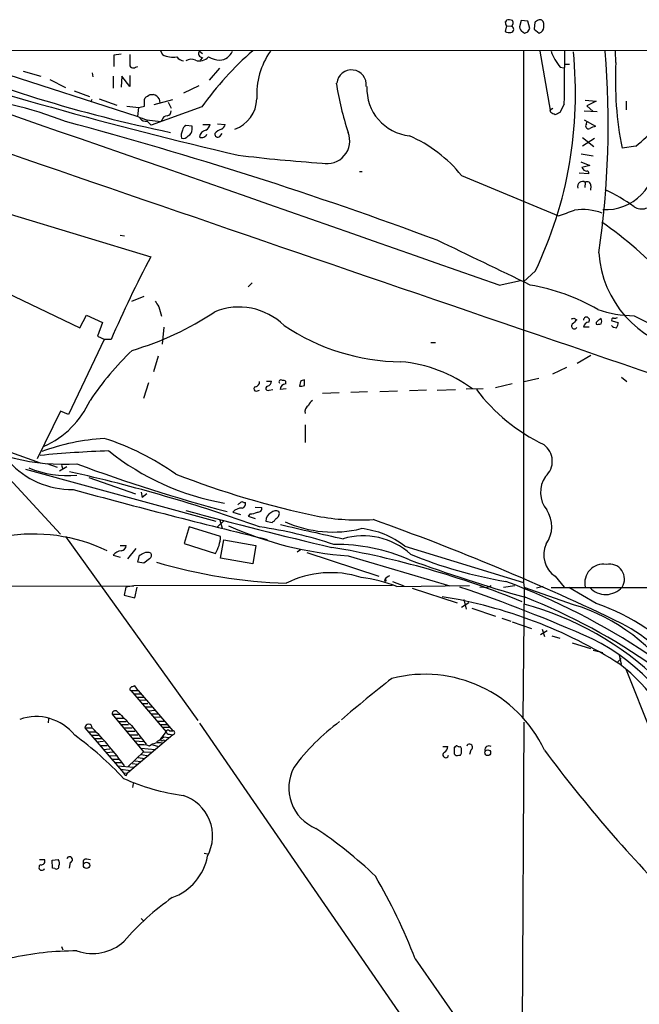
# Model space of a CAD drawing. Extents: x 12 to 1049, y 4 to 884.
# Drawn here: x 623 to 716, y 718 to 865 of the extents above; entities that cross this region are included whole.
import ezdxf

# ---------------------------------------------------------------- set-up
doc = ezdxf.new("R2010")
doc.units = 0
doc.header["$MEASUREMENT"] = 0
doc.layers.add('MAIN', color=5, linetype='CONTINUOUS')

msp = doc.modelspace()

# ---------------------------------------------------------------- linework, layer by layer
at = {"layer": 'MAIN'}
for p, q in [((695.7907, 863.6847), (695.6213, 862.838)), ((695.7907, 863.6847), (696.5527, 863.6)), ((697.992, 864.4467), (697.738, 863.5153)), ((699.008, 864.362), (697.992, 864.4467)), ((699.262, 863.2613), (699.008, 864.362)), ((700.024, 864.1927), (699.9393, 863.1767)), ((701.3787, 863.4307), (701.3787, 864.0233)), ((698.246, 862.7533), (698.5, 862.584)), ((699.008, 862.7533), (699.262, 863.2613)), ((699.9393, 863.1767), (700.7013, 862.584)), ((612.394, 859.282), (640.7573, 850.138)), ((816.4407, 860.044), (621.9613, 859.9593)), ((638.302, 859.4513), (637.2013, 859.282)), ((637.2013, 859.282), (637.2013, 857.5887)), ((644.144, 859.9593), (644.4827, 859.3667)), ((649.986, 859.8747), (650.4093, 859.536)), ((698.3307, 859.9593), (698.3307, 780.6267)), ((700.786, 859.8747), (702.31, 851.0693)), ((712.1313, 858.1813), (712.0467, 859.8747)), ((650.4093, 858.9433), (650.0707, 858.52)), ((704.596, 857.9273), (705.1887, 857.9273)), ((623.6547, 856.9113), (626.2793, 856.1493)), ((633.984, 856.6573), (634.0687, 856.0647)), ((639.572, 856.234), (639.572, 854.6253)), ((640.4187, 857.504), (640.7573, 857.5887)), ((652.9493, 857.3347), (651.4253, 855.5567)), ((703.834, 857.504), (704.342, 857.4193)), ((627.634, 855.6413), (630.0047, 854.456)), ((637.1167, 856.1493), (637.1167, 854.3713)), ((638.3867, 856.1493), (638.302, 854.5407)), ((639.572, 854.6253), (638.3867, 856.1493)), ((631.2747, 853.948), (633.5607, 853.1013)), ((642.62, 853.44), (643.128, 853.44)), ((649.9013, 854.71), (647.6153, 853.6093)), ((633.8993, 852.678), (633.73, 852.2547)), ((635, 852.7627), (637.6247, 851.8313)), ((641.7733, 852.678), (641.858, 852.932)), ((643.2127, 851.916), (646.0067, 852.678)), ((643.9747, 852.7627), (644.0593, 852.17)), ((645.3293, 852.2547), (645.7527, 851.408)), ((704.4267, 852.0007), (703.7493, 850.7307)), ((707.5593, 852.5933), (709.168, 852.424)), ((709.168, 852.424), (707.8133, 851.7467)), ((713.6553, 852.424), (713.6553, 851.154)), ((639.1487, 851.662), (640.9267, 851.4927)), ((640.7573, 850.138), (640.9267, 851.4927)), ((650.3247, 851.5773), (642.7893, 848.868)), ((702.7333, 851.3233), (702.31, 851.0693)), ((702.3947, 850.7307), (702.31, 851.0693)), ((707.39, 850.9847), (709.3373, 850.9)), ((707.8133, 851.7467), (708.7447, 850.9)), ((642.112, 849.63), (644.2287, 849.376)), ((644.398, 849.63), (644.2287, 849.376)), ((650.494, 848.9527), (651.5947, 848.9527)), ((652.6953, 849.0373), (653.796, 848.9527)), ((707.39, 849.63), (709.0833, 848.6987)), ((707.7287, 849.0373), (707.8133, 849.2913)), ((648.8853, 848.6987), (647.954, 848.7833)), ((648.8853, 848.1907), (648.8853, 848.6987)), ((653.034, 847.1747), (653.3727, 847.598)), ((707.136, 847.0053), (708.8293, 845.6507)), ((708.914, 846.836), (707.136, 845.7353)), ((706.9667, 844.55), (708.7447, 844.296)), ((715.0947, 845.7353), (713.0627, 845.3967)), ((706.882, 843.3647), (708.2367, 842.8567)), ((673.862, 841.9253), (674.2853, 841.9253)), ((708.0673, 841.5867), (706.628, 841.6713)), ((708.2367, 842.8567), (707.0513, 842.518)), ((689.102, 841.3327), (703.58, 835.3213)), ((707.5593, 840.3167), (707.4747, 839.5547)), ((708.406, 839.8087), (708.3213, 839.1313)), ((621.7073, 835.5753), (642.7047, 829.2253)), ((638.1327, 832.4427), (638.81, 832.358)), ((700.1087, 827.1087), (698.3307, 825.5)), ((694.69, 824.992), (697.9073, 825.6693)), ((618.236, 825.246), (632.1213, 818.642)), ((657.2673, 824.738), (657.86, 825.3307)), ((641.6887, 823.2987), (639.826, 822.5367)), ((643.89, 821.7747), (644.3133, 820.3353)), ((632.1213, 818.642), (633.1373, 820.5047)), ((633.1373, 820.5047), (635.508, 819.404)), ((705.866, 820.0813), (706.2893, 819.8273)), ((711.5387, 819.658), (712.47, 819.404)), ((635.508, 819.404), (634.746, 817.372)), ((644.652, 818.7267), (644.398, 816.1867)), ((708.152, 818.7267), (707.3053, 818.7267)), ((709.168, 819.404), (709.168, 819.15)), ((635.762, 816.864), (630.428, 805.688)), ((634.746, 817.372), (635.8467, 816.864)), ((636.778, 816.864), (635.762, 816.864)), ((684.53, 816.4407), (685.2073, 816.4407)), ((643.8053, 814.4087), (643.128, 812.038)), ((708.406, 814.4933), (706.374, 813.308)), ((704.7653, 812.7153), (702.6487, 811.6993)), ((659.9767, 810.6833), (660.7387, 810.6833)), ((665.6493, 810.006), (665.6493, 810.8527)), ((698.4153, 810.5987), (700.6167, 811.1067)), ((712.978, 811.276), (713.74, 810.5987)), ((642.366, 810.4293), (641.604, 808.0587)), ((658.622, 809.244), (658.9607, 809.3287)), ((660.4, 809.3287), (660.908, 809.4133)), ((662.94, 809.498), (662.0087, 809.4133)), ((662.8553, 810.26), (662.8553, 810.5987)), ((665.0567, 810.5987), (664.8873, 809.9213)), ((683.8527, 809.3287), (681.3127, 809.244)), ((685.4613, 809.3287), (688.1707, 809.4133)), ((689.7793, 809.498), (692.3193, 809.5827)), ((696.6373, 810.26), (694.182, 809.6673)), ((670.814, 808.9053), (668.3587, 808.8207)), ((675.0473, 809.0747), (672.592, 808.99)), ((679.5347, 809.1593), (676.91, 809.0747)), ((604.0967, 806.3653), (626.1947, 798.4913)), ((629.2427, 806.196), (625.7713, 799.084)), ((630.428, 805.688), (629.2427, 806.196)), ((665.734, 804.164), (665.734, 801.5393)), ((618.1513, 799.846), (629.2427, 787.8233)), ((623.9933, 797.56), (652.4413, 789.7707)), ((627.2107, 798.4067), (628.7347, 797.814)), ((630.174, 797.8987), (629.0733, 797.2213)), ((629.412, 798.1527), (629.5813, 797.56)), ((633.476, 796.29), (640.4187, 793.8347)), ((641.2653, 794.0887), (641.4347, 793.3267)), ((642.112, 793.8347), (641.4347, 793.3267)), ((656.59, 792.5647), (656.844, 792.5647)), ((658.2833, 791.8873), (659.2993, 791.8027)), ((654.9813, 791.1253), (656.082, 790.7867)), ((657.5213, 790.8713), (657.2673, 790.5327)), ((657.2673, 790.5327), (658.2833, 790.194)), ((648.462, 788.924), (647.7, 786.4687)), ((653.1187, 787.4847), (648.462, 788.924)), ((652.6953, 788.924), (653.542, 789.7707)), ((653.034, 789.94), (653.3727, 788.7547)), ((659.892, 789.7707), (660.8233, 789.6013)), ((630.0047, 787.4847), (649.732, 760.0527)), ((638.1327, 786.13), (639.064, 786.13)), ((640.5033, 785.7067), (639.2333, 784.1827)), ((647.7, 786.4687), (652.3567, 784.9447)), ((653.1187, 784.2673), (653.6267, 786.9767)), ((653.6267, 786.9767), (658.368, 786.13)), ((658.368, 786.13), (657.9447, 783.4207)), ((680.6353, 786.0453), (698.3307, 780.6267)), ((637.1167, 784.6907), (638.1327, 784.4367)), ((640.7573, 783.6747), (641.0113, 784.6907)), ((657.9447, 783.4207), (653.1187, 784.2673)), ((664.5487, 785.1987), (665.0567, 785.5373)), ((665.988, 785.114), (676.7407, 781.558)), ((672.1687, 784.606), (687.324, 780.1187)), ((641.6887, 783.5053), (640.7573, 783.6747)), ((642.5353, 784.1827), (641.6887, 783.5053)), ((703.072, 781.558), (704.4267, 779.9493)), ((512.6567, 779.9493), (640.1647, 780.1187)), ((638.9793, 779.9493), (638.7253, 778.764)), ((640.1647, 780.1187), (638.9793, 779.9493)), ((678.7727, 780.2033), (640.1647, 780.1187)), ((640.334, 778.3407), (640.6727, 779.9493)), ((677.5873, 781.05), (677.672, 780.796)), ((677.8413, 780.8807), (677.672, 780.796)), ((678.7727, 780.796), (680.466, 780.1187)), ((679.45, 780.034), (690.2873, 780.2033)), ((692.404, 779.9493), (691.8113, 779.8647)), ((697.0607, 780.1187), (695.3673, 779.8647)), ((698.4153, 779.8647), (698.246, 760.476)), ((698.3307, 780.6267), (698.4153, 779.8647)), ((705.7813, 777.3247), (698.4153, 779.8647)), ((701.294, 780.034), (700.278, 779.78)), ((702.4793, 779.8647), (721.5293, 779.8647)), ((709.168, 777.494), (705.104, 779.8647)), ((638.7253, 778.764), (640.334, 778.3407)), ((681.736, 779.78), (688.4247, 777.5787)), ((690.2027, 777.5787), (689.102, 776.9013)), ((689.4407, 778.0867), (689.7793, 776.6473)), ((690.626, 776.8167), (694.182, 775.6313)), ((695.1133, 775.2927), (696.468, 774.8693)), ((696.6373, 774.7847), (699.516, 773.7687)), ((701.8867, 773.43), (700.8707, 772.8373)), ((701.1247, 773.684), (701.4633, 772.5833)), ((702.564, 772.668), (703.7493, 772.3293)), ((705.612, 771.652), (708.3213, 770.8053)), ((708.7447, 770.5513), (710.184, 770.2127)), ((712.6393, 769.7893), (712.8933, 768.4347)), ((712.3853, 768.7733), (712.8933, 769.2813)), ((713.6553, 767.588), (717.3807, 758.2747)), ((640.842, 764.54), (640.334, 765.2173)), ((639.572, 764.6247), (639.7413, 764.54)), ((639.7413, 764.54), (640.842, 764.54)), ((639.7413, 764.54), (644.9907, 758.3593)), ((640.1647, 764.032), (641.2653, 764.032)), ((640.842, 764.54), (646.0067, 758.5287)), ((640.588, 763.524), (641.6887, 763.524)), ((642.0273, 763.1007), (641.0113, 763.016)), ((641.4347, 762.5927), (642.2813, 762.5927)), ((636.9473, 760.984), (638.1327, 760.984)), ((636.9473, 760.984), (641.604, 755.396)), ((637.7093, 761.4073), (638.1327, 760.984)), ((641.858, 762.0847), (642.9587, 762.0847)), ((642.366, 761.492), (643.382, 761.5767)), ((642.7047, 761.0687), (643.8053, 761.0687)), ((627.4647, 760.3067), (627.38, 759.714)), ((637.4553, 760.3913), (638.6407, 760.3913)), ((637.8787, 759.8833), (639.064, 759.8833)), ((638.2173, 759.46), (639.4027, 759.46)), ((639.826, 759.2907), (642.0273, 756.4967)), ((644.2287, 760.5607), (643.2127, 760.476)), ((643.636, 759.968), (644.7367, 759.968)), ((644.0593, 759.46), (645.16, 759.46)), ((649.986, 759.6293), (694.3513, 695.3673)), ((698.0767, 690.5413), (698.4153, 759.7987)), ((632.8833, 758.952), (633.984, 758.952)), ((632.8833, 758.952), (638.6407, 752.2633)), ((633.3913, 758.3593), (634.4073, 758.3593)), ((633.8147, 757.8513), (634.9153, 757.8513)), ((638.6407, 758.952), (639.9107, 758.952)), ((639.1487, 758.444), (640.334, 758.444)), ((646.0067, 757.936), (639.2333, 752.1787)), ((639.572, 757.936), (640.7573, 757.936)), ((644.3133, 757.428), (644.9907, 758.3593)), ((644.4827, 759.0367), (645.4987, 759.0367)), ((645.4987, 758.5287), (646.0067, 758.5287)), ((645.4987, 758.0207), (646.0067, 757.936)), ((634.238, 757.3433), (635.3387, 757.3433)), ((635.6773, 756.92), (634.6613, 756.8353)), ((639.9953, 757.428), (641.1807, 757.428)), ((640.334, 757.0047), (641.604, 756.92)), ((642.9587, 756.412), (643.89, 756.158)), ((644.5673, 757.174), (644.9907, 757.0893)), ((644.652, 757.5973), (645.414, 757.5127)), ((635.0847, 756.3273), (636.1853, 756.3273)), ((635.5927, 755.7347), (636.6087, 755.8193)), ((637.1167, 755.3113), (636.1007, 755.2267)), ((641.604, 755.396), (639.318, 753.1947)), ((641.2653, 755.904), (643.382, 755.7347)), ((641.35, 754.9727), (642.366, 754.8033)), ((641.604, 755.396), (642.874, 755.3113)), ((686.308, 756.158), (687.07, 756.158)), ((688.1707, 756.0733), (688.0013, 756.0733)), ((688.0013, 756.0733), (688.0013, 755.0573)), ((688.6787, 754.888), (688.9327, 754.888)), ((690.4567, 755.65), (690.2873, 754.9727)), ((637.54, 754.8033), (636.524, 754.7187)), ((636.8627, 754.2953), (637.9633, 754.2953)), ((637.286, 753.7873), (638.3867, 753.7873)), ((639.9107, 753.618), (640.7573, 753.5333)), ((640.334, 754.0413), (641.2653, 753.9567)), ((640.842, 754.5493), (641.7733, 754.38)), ((637.7093, 753.2793), (640.2493, 753.11)), ((638.2173, 752.7713), (639.7413, 752.602)), ((638.6407, 752.2633), (639.2333, 752.1787)), ((639.064, 751.84), (639.2333, 752.1787)), ((640.08, 750.6547), (639.9953, 750.062)), ((650.6633, 740.2407), (651.1713, 740.156)), ((626.11, 739.3093), (626.872, 739.3093)), ((627.9727, 739.2247), (628.904, 739.3093)), ((628.0573, 738.0393), (627.9727, 739.2247)), ((630.682, 738.886), (630.5127, 738.0393)), ((633.1373, 739.394), (633.73, 739.3093)), ((628.396, 737.9547), (628.0573, 738.0393)), ((641.2653, 730.504), (641.604, 730.1653)), ((629.412, 726.3553), (629.5813, 725.8473)), ((682.1593, 724.4927), (698.1613, 701.6327))]:
    msp.add_line(p, q, dxfattribs=at)
for centre, radius in [((693.0054, 755.2479), 0.4319), ((633.1277, 738.446), 0.4796)]:
    msp.add_circle(centre, radius, dxfattribs=at)
for centre, radius, start, end in [((695.6425, 864.4467), 0.1707, 262.866658, 29.719894), ((696.7922, 864.2915), 1.171, 180.694816, 211.211302), ((696.0448, 862.1601), 2.3848, 73.502805, 96.116527), ((696.3927, 863.145), 0.4822, 278.983745, 70.62586), ((696.1716, 864.1165), 0.6419, 306.421795, 30.960695), ((784.9279, 737.3621), 152.6259, 123.57026, 123.799443), ((700.7709, 863.9699), 0.6101, 5.020991, 113.051852), ((696.2562, 863.8116), 1.1623, 236.890992, 280.498837), ((698.6273, 863.5578), 0.8903, 182.736106, 244.640967), ((656.4315, 989.661), 133.8593, 288.316987, 288.546184), ((700.3909, 863.5266), 0.9924, 288.226814, 354.45485), ((14671.8696, 41683.3301), 43188.0739, 250.95318873, 251.18237169), ((-3203.356, -10241.9207), 11733.3422, 70.59644965, 71.11331192), ((801.8121, 1473.0873), 645.4518, 251.8146093, 256.9203877), ((688.8691, 1057.9661), 214.5923, 247.443297, 258.386012), ((978.2217, 858.6893), 338.6504, 179.885392, 180.114592), ((646.0884, 862.6184), 3.6265, 243.719691, 278.098599), ((650.4204, 859.5102), 0.5671, 140.000378, 268.878282), ((690.3828, 822.8155), 49.3142, 131.13108, 144.321573), ((652.8198, 860.7725), 2.2627, 275.432169, 336.622191), ((669.6291, 853.4399), 11.1125, 144.615402, 183.493806), ((644.8724, 853.5292), 61.2298, 334.437385, 5.868797), ((708.6927, 861.8529), 6.5207, 197.660248, 221.830923), ((-1017.5363, 874.4393), 1722.1092, 359.253431, 359.5154198), ((578.5935, 848.9202), 132.3832, 351.70356, 4.746562), ((640.08, 857.8992), 0.5204, 167.480746, 310.597713), ((647.8647, 860.03), 1.6141, 218.373748, 261.11134), ((648.7402, 857.3467), 1.3428, 60.898151, 125.837269), ((649.9744, 860.2791), 1.8526, 251.719577, 317.520141), ((653.2325, 862.2576), 3.7429, 239.639545, 266.959938), ((762.4931, 855.4241), 50.4372, 176.866308, 191.467352), ((672.6766, 854.8793), 2.2063, 353.661242, 173.658374), ((716.8512, 862.4503), 47.0331, 188.949922, 198.190906), ((608.1335, 793.8398), 59.6877, 68.504547, 84.6835), ((515.239, 1043.6859), 228.9529, 303.57549, 303.804673), ((642.705, 852.0434), 1.4593, 29.532064, 73.149572), ((682.0523, 854.317), 7.0963, 177.509991, 264.017619), ((387.7733, 852.17), 254.0005, 359.885409, 0.114591), ((653.6628, 852.891), 4.8762, 288.813209, 358.492286), ((701.2221, 863.2554), 22.3473, 308.372553, 329.255787), ((599.026, 1063.2224), 215.8359, 281.194034, 281.423222), ((645.012, 850.9493), 0.7415, 281.51299, 2.736234), ((618.0634, 681.2464), 189.3058, 63.316973, 63.54617), ((788.0906, 681.2265), 189.3281, 116.453857, 116.683026), ((473.0586, 261.7636), 608.2108, 69.5600524, 75.0458762), ((768.4263, 1188.5367), 361.6809, 249.329818, 249.559015), ((641.9849, 850.5527), 1.1124, 216.953343, 280.976575), ((643.5092, 850.1804), 1.4969, 208.737847, 241.253601), ((645.1248, 849.4818), 0.7417, 87.279935, 168.474956), ((650.3392, 849.2629), 1.2933, 296.551182, 346.121711), ((652.9856, 849.0313), 0.8142, 291.80141, 354.460259), ((708.0391, 848.741), 0.4292, 136.331342, 297.412843), ((648.9265, 847.2898), 1.6906, 151.132041, 192.610783), ((648.2561, 848.0275), 0.8139, 111.787031, 174.465227), ((647.9337, 848.1419), 0.9528, 292.13417, 2.935673), ((651.194, 846.9175), 1.2203, 103.105825, 171.873218), ((650.3439, 847.802), 0.7969, 243.312763, 338.760662), ((652.7265, 847.5186), 0.4614, 170.090574, 311.801659), ((653.7741, 846.4454), 1.8934, 104.876642, 142.500045), ((669.015, 846.5089), 3.3954, 257.394687, 21.753155), ((793.3315, 636.8881), 227.9506, 111.690314, 111.919506), ((647.5731, 847.725), 0.8572, 249.770189, 327.090466), ((673.1661, 828.4703), 20.4791, 38.908164, 66.559242), ((682.2091, 1057.3239), 214.5816, 262.915283, 266.276545), ((710.5547, 843.845), 7.6013, 267.204709, 3.401428), ((707.8217, 842.848), 0.8381, 203.187819, 269.425694), ((707.7992, 841.7137), 0.2966, 334.652905, 87.275526), ((707.1351, 839.7294), 0.7244, 54.159854, 200.981863), ((707.8556, 839.8509), 0.5521, 355.615624, 122.460844), ((700.4064, 817.0779), 24.34, 53.627787, 65.441337), ((715.9855, 838.5595), 2.2041, 238.708573, 334.404552), ((493.0853, 1428.4338), 629.3572, 289.5396944, 289.7688718), ((707.1845, 827.7186), 8.539, 70.040741, 98.307741), ((678.866, 789.105), 54.9634, 41.938344, 55.478366), ((-322.0545, -1277.628), 2337.5781, 64.090656, 64.4684269), ((725.222, 830.7691), 15.6596, 183.482052, 260.158063), ((814.5362, 739.2382), 193.9684, 152.359226, 156.409433), ((694.4918, 795.7949), 29.598, 59.706275, 80.559223), ((855.2858, 949.1978), 246.8296, 210.85114, 211.080323), ((627.2489, 858.5893), 45.1459, 286.287882, 303.660535), ((655.886, 812.1144), 9.6042, 45.636987, 112.104284), ((714.9712, 837.409), 16.9895, 250.935938, 269.559895), ((705.5698, 820.462), 0.4823, 254.721961, 307.88436), ((875.3005, 650.1388), 239.4973, 134.885425, 135.114575), ((707.7427, 819.785), 0.4395, 317.609678, 185.523772), ((708.1943, 818.5997), 0.898, 98.130102, 171.869898), ((710.735, 818.1755), 1.9912, 113.846208, 141.904188), ((709.1259, 819.6157), 0.8898, 334.647392, 25.352608), ((711.7362, 819.8274), 0.2601, 77.454468, 220.620402), ((711.9619, 821.0131), 0.947, 259.708141, 296.556934), ((780.2997, 951.6314), 146.6333, 243.486219, 254.729515), ((680.3819, 845.4328), 31.8726, 236.091754, 269.390226), ((705.9083, 818.8706), 0.4073, 136.681467, 339.308936), ((709.3798, 820.7149), 1.5792, 262.29219, 290.390429), ((712.189, 819.6078), 0.9662, 220.470721, 271.601349), ((710.9454, 819.4889), 1.527, 326.315136, 356.812677), ((674.6826, 779.6551), 49.764, 134.325643, 145.551765), ((678.2937, 792.9372), 20.6988, 53.138074, 85.152867), ((659.9978, 810.6481), 0.7417, 281.525044, 2.720065), ((662.1356, 810.5563), 0.2994, 45, 225), ((662.4743, 810.3022), 0.4828, 37.890597, 105.250955), ((665.7087, 809.8957), 0.9588, 93.551733, 132.844497), ((658.4292, 809.5121), 0.3303, 100.677194, 305.721221), ((658.22, 810.5633), 0.7415, 281.51299, 2.736234), ((660.2071, 809.5968), 0.3302, 100.663358, 305.735304), ((662.8765, 809.3922), 0.8681, 91.399434, 178.607164), ((665.0987, 811.4895), 1.5824, 262.322568, 290.362373), ((713.3283, 826.1473), 27.6609, 217.226588, 244.405246), ((621.3295, 813.2625), 13.471, 293.900734, 336.099266), ((668.0627, 806.238), 1.9906, 128.089814, 156.155872), ((666.8773, 806.0689), 1.1627, 123.120135, 190.485555), ((629.8707, 830.286), 32.0162, 239.412797, 273.271892), ((638.2426, 767.023), 35.1965, 94.041474, 109.57784), ((623.9381, 765.1492), 38.827, 54.599677, 72.270221), ((699.5885, 798.7273), 3.0533, 312.029057, 54.103694), ((643.2368, 619.6358), 180.7614, 92.155106, 95.409855), ((660.2602, 830.0457), 38.1323, 231.34045, 260.1109), ((630.9171, 807.1839), 12.6733, 222.262802, 270.850881), ((630.3558, 811.9316), 15.3617, 247.597468, 275.012521), ((716.3409, 1026.4032), 243.2806, 249.639676, 255.185091), ((580.8588, 572.2756), 230.2964, 70.175731, 77.527206), ((694.8336, 921.4373), 133.7081, 248.776348, 258.246348), ((705.0475, 794.0745), 4.1651, 145.070638, 218.811268), ((895.374, 1761.5597), 1002.5065, 254.7157451, 256.424624), ((656.1938, 790.1986), 1.526, 84.653287, 142.609731), ((571.2377, 877.0703), 119.7487, 314.885409, 315.114592), ((656.336, 792.2257), 0.4236, 53.157154, 126.842846), ((656.1179, 792.4246), 0.7395, 287.153427, 10.920936), ((658.7066, 791.718), 0.5987, 261.876665, 8.132809), ((800.6491, 1349.3464), 578.4834, 254.6949774, 256.9181233), ((657.3728, 794.0267), 3.1589, 272.694476, 293.294332), ((661.3153, 789.7803), 1.4234, 117.68486, 180.386448), ((661.3736, 790.2365), 1.0792, 64.43462, 131.822252), ((660.1039, 790.9134), 1.4964, 298.735138, 331.264862), ((661.1504, 790.9008), 0.7551, 290.595123, 24.172044), ((673.7772, 823.4658), 33.508, 259.371028, 273.621953), ((698.1612, 788.984), 4.4052, 323.828042, 34.261477), ((676.051, 837.8671), 53.4024, 245.96912, 265.830978), ((649.8649, 725.7409), 63.8345, 71.564228, 81.808017), ((1195.9199, 3116.5318), 2387.7086, 257.0810345, 257.3102196), ((669.9219, 805.6889), 17.528, 245.921613, 283.843989), ((672.8345, 776.0782), 12.6568, 51.951315, 84.188869), ((550.6335, 438.0946), 373.5572, 64.240746, 70.408116), ((625.2126, 762.4598), 25.4005, 64.406246, 99.865237), ((647.7909, 787.6988), 5.3321, 328.901533, 357.698782), ((674.441, 777.1733), 10.4241, 47.510386, 106.922941), ((638.175, 786.257), 0.898, 278.130102, 351.869898), ((647.4508, 654.1093), 133.6341, 67.698979, 80.410217), ((670.5688, 759.9674), 26.337, 65.924527, 91.124365), ((705.2369, 784.7689), 3.8725, 155.350207, 236.010787), ((638.4469, 783.7386), 1.6358, 95.081856, 144.406541), ((556.7, 954.2099), 189.3282, 296.443706, 296.672889), ((642.1967, 783.5914), 1.525, 70.542042, 109.457958), ((642.2158, 784.6869), 0.5969, 302.3615, 35.005389), ((706.3202, 844.8696), 64.9468, 247.515152, 260.594008), ((665.2472, 856.3876), 75.8807, 253.386076, 268.257617), ((768.7151, 1024.679), 256.0452, 250.040531, 254.103618), ((710.2651, 780.5886), 2.7803, 81.167824, 193.293502), ((711.1748, 781.1509), 2.2378, 327.524291, 102.45938), ((669.5656, 767.27), 14.8339, 72.136078, 116.529122), ((671.131, 758.457), 23.1252, 68.915883, 82.583557), ((679.1556, 779.8199), 1.9932, 113.861793, 141.891048), ((762.3966, 823.37), 94.6305, 206.45046, 206.67967), ((613.79, 558.6588), 233.6733, 66.069276, 71.263932), ((692.7426, 780.9938), 1.098, 252.038641, 313.952068), ((659.3416, 683.6822), 103.6989, 56.303757, 69.471516), ((710.6111, 782.1115), 3.2689, 223.418358, 318.589168), ((675.0659, 709.2737), 70.1295, 57.521783, 80.845513), ((665.2233, 693.4862), 91.2559, 54.751914, 68.556665), ((686.3626, 732.6833), 46.3215, 45.955666, 74.918273), ((697.3826, 749.8387), 28.7405, 33.152463, 73.008795), ((699.5743, 748.6421), 30.4051, 40.195039, 71.607241), ((701.2195, 752.0223), 25.3947, 32.883749, 62.41721), ((695.0411, 744.8073), 30.5939, 17.900338, 63.744001), ((21381.6948, -35254.752), 41460.3688, 119.67021511, 119.8993983), ((696.4382, 747.2635), 26.7104, 16.585768, 52.430963), ((683.6143, 747.1895), 19.7527, 25.361146, 104.441963), ((682.4075, 638.1253), 133.8752, 108.317001, 108.54617), ((801.217, 609.2511), 199.2068, 127.958045, 130.761424), ((640.1222, 764.5824), 0.5518, 122.463229, 175.603684), ((637.413, 761.0433), 0.4695, 50.854032, 187.256717), ((1062.304, 1183.4619), 598.6726, 224.8854018, 225.1145848), ((625.5883, 753.2697), 7.3686, 38.44608, 109.350925), ((633.4337, 758.952), 0.5448, 0, 180), ((690.516, 733.408), 32.9512, 126.537192, 143.462808), ((602.3815, 717.7229), 49.4975, 42.899722, 54.165934), ((594.5869, 720.5461), 55.0195, 36.508227, 44.270099), ((645.287, 758.3171), 0.2993, 44.986464, 171.894264), ((645.4309, 758.4693), 0.4537, 194.030118, 278.59446), ((645.9925, 758.2324), 0.2966, 272.742842, 87.256233), ((641.3078, 752.5181), 3.9217, 71.759558, 96.821479), ((643.9255, 754.4352), 2.2803, 78.041073, 127.564915), ((474.8267, 1011.247), 305.252, 303.57418, 303.803373), ((644.3556, 757.2163), 0.2159, 101.299523, 348.700477), ((690.2873, 756.0733), 0.4559, 291.810744, 158.189256), ((686.7314, 754.9219), 0.4247, 113.510401, 355.421237), ((685.969, 756.2428), 1.1043, 302.481141, 355.595723), ((688.4247, 755.3115), 0.4938, 210.979674, 300.953808), ((688.3823, 756.0734), 0.2116, 53.124688, 180.027077), ((688.8057, 756.624), 0.483, 232.140624, 285.244715), ((687.8745, 755.523), 1.2341, 329.033059, 30.966941), ((693.1625, 755.6676), 0.598, 55.092753, 189.849801), ((863.5083, 875.5316), 201.5693, 216.494198, 225.255384), ((639.3601, 752.5594), 0.778, 202.371723, 247.628278), ((669.8544, 750.0129), 6.5478, 152.608824, 247.443474), ((651.9899, 781.3115), 32.7399, 245.937366, 262.171938), ((645.6004, 742.8398), 6.338, 331.51789, 72.268312), ((630.1471, 688.3593), 66.9001, 46.459093, 56.221238), ((626.3851, 739.0765), 0.5397, 258.694232, 25.553719), ((628.1791, 738.7739), 0.9012, 333.941047, 36.449005), ((630.5973, 739.3093), 0.4317, 281.315138, 168.684862), ((633.089, 738.9011), 0.4953, 84.40337, 201.85726), ((643.1724, 741.2915), 8.1336, 289.758261, 349.557548), ((626.4698, 738.1452), 0.4449, 115.349851, 334.655661), ((628.6077, 738.2849), 0.3922, 237.334988, 13.731538), ((603.701, 694.4774), 84.0037, 20.935038, 30.295581), ((668.6885, 701.2731), 39.5691, 125.124856, 139.2212), ((634.0084, 732.2726), 6.9876, 250.692231, 312.457307), ((631.4991, 681.5916), 44.0868, 89.741506, 102.832556)]:
    msp.add_arc(centre, radius, start, end, dxfattribs=at)

doc.saveas('drawing.dxf')
